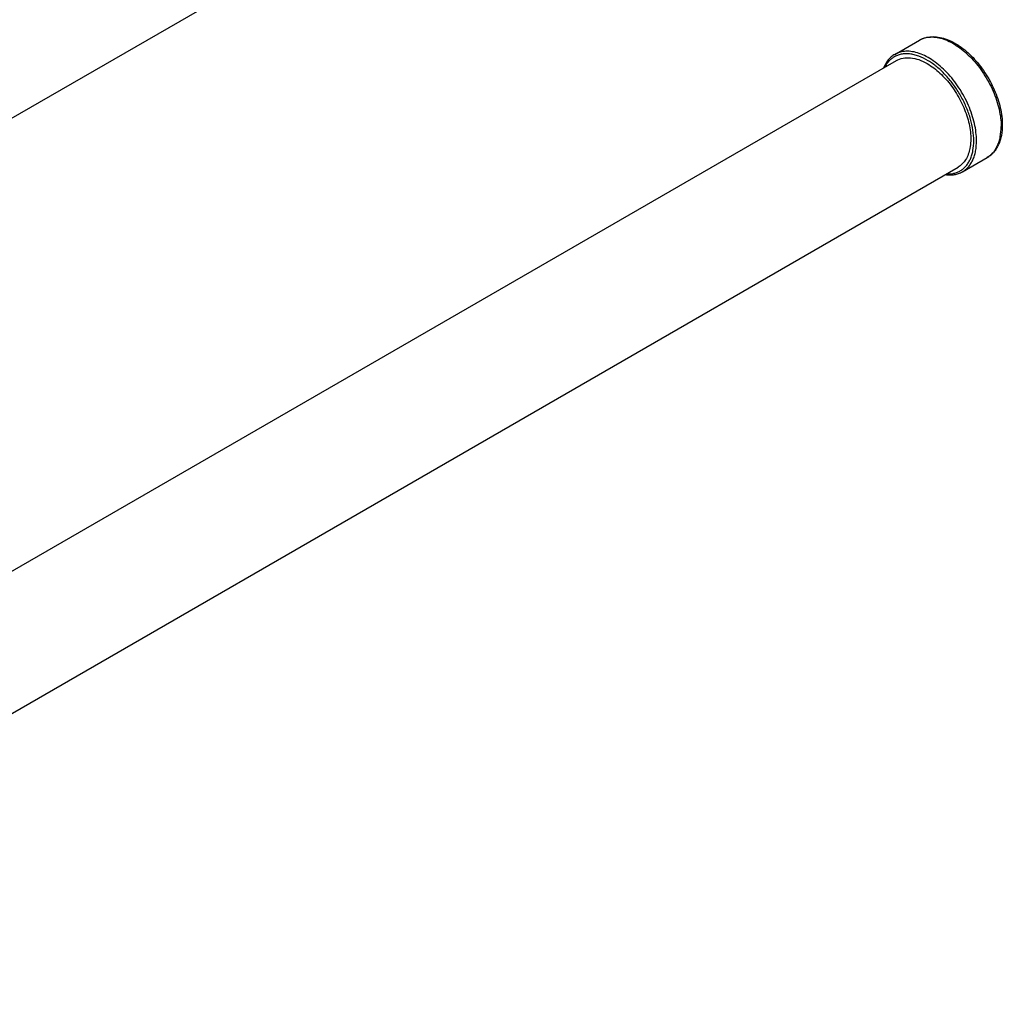
# Model space of a CAD drawing. Units: millimetres. Extents: x -528 to 876, y 7 to 859.
# Drawn here: x 572 to 825, y 393 to 647 of the extents above; entities that cross this region are included whole.
import ezdxf

# ---------------------------------------------------------------- set-up
doc = ezdxf.new("R2010")
doc.units = ezdxf.units.MM
doc.header["$LTSCALE"] = 23.1
doc.layers.get('0').update_dxf_attribs({"linetype": 'CONTINUOUS'})
doc.layers.add('02___PRT_ALL_AXES', color=7, linetype='CONTINUOUS')

msp = doc.modelspace()

# ---------------------------------------------------------------- linework, layer by layer
at = {"color": 7, "linetype": 'Continuous'}
for p, q in [((760.973, 731.914), (439.47, 546.295)), ((423.57, 420.169), (797.981, 636.334)), ((439.47, 392.629), (813.881, 608.794))]:
    msp.add_line(p, q, dxfattribs=at)
msp.add_arc((797.302, 621.544), 17.219, 56.7079, 58.86325, dxfattribs=at)
for points, knots in [([(818.659, 615.624), (818.659, 616.35), (818.561, 617.849), (818.156, 620.125), (817.498, 622.457), (816.601, 624.796), (815.484, 627.091), (814.17, 629.294), (812.688, 631.358), (811.07, 633.239), (809.349, 634.896), (807.562, 636.295), (805.746, 637.406), (803.938, 638.205), (802.174, 638.674), (800.743, 638.779), (799.67, 638.678), (798.914, 638.517), (798.199, 638.27), (797.75, 638.048), (797.535, 637.924)], [0, 0, 0, 0, 0.0623828, 0.128719, 0.1983121, 0.2702886, 0.3436658, 0.4173974, 0.4904218, 0.5617085, 0.6303059, 0.6953939, 0.756342, 0.8127799, 0.8646811, 0.9124566, 0.9351015, 0.9571071, 0.9786678, 1, 1, 1, 1]), ([(797.535, 637.924), (797.22, 637.742), (796.617, 637.313), (795.832, 636.503), (795.172, 635.533), (794.831, 634.811), (794.681, 634.43)], [0, 0, 0, 0, 0.2374189, 0.4801988, 0.7331219, 1, 1, 1, 1]), ([(797.315, 637.217), (797.072, 637.069), (796.603, 636.732), (795.975, 636.122), (795.424, 635.409), (795.117, 634.881), (794.977, 634.604)], [0, 0, 0, 0, 0.240713, 0.4855356, 0.7377092, 1, 1, 1, 1]), ([(806.206, 636.282), (805.426, 636.753), (804.227, 637.351), (802.576, 637.856), (801.406, 638.063), (800.281, 638.106), (799.213, 637.983), (798.215, 637.695), (797.602, 637.393), (797.315, 637.217)], [0, 0, 0, 0, 0.2909651, 0.424586, 0.5505415, 0.6696114, 0.7830306, 0.8924799, 1, 1, 1, 1]), ([(797.981, 636.334), (798.506, 636.637), (799.711, 637.074), (801.713, 637.125), (803.846, 636.61), (805.234, 635.949), (805.931, 635.546)], [0, 0, 0, 0, 0.2177863, 0.4509166, 0.7103006, 1, 1, 1, 1]), ([(817.952, 615.624), (817.952, 616.531), (817.794, 618.417), (817.158, 621.265), (816.137, 624.158), (814.765, 626.996), (813.09, 629.682), (811.169, 632.123), (809.068, 634.236), (807.535, 635.424), (806.754, 635.937)], [0, 0, 0, 0, 0.1133604, 0.2353885, 0.3638241, 0.4958782, 0.6284994, 0.7585957, 0.8832585, 1, 1, 1, 1]), ([(805.931, 635.546), (807.108, 634.867), (809.393, 633.109), (812.317, 629.782), (814.724, 625.867), (816.415, 621.684), (817.255, 617.566), (817.166, 613.828), (816.117, 610.725), (814.676, 609.253), (813.881, 608.794)], [0, 0, 0, 0, 0.1288275, 0.270563, 0.4178816, 0.5623829, 0.6961987, 0.8135918, 0.9130647, 1, 1, 1, 1]), ([(814.548, 607.911), (814.818, 608.076), (815.337, 608.455), (816.022, 609.155), (816.611, 609.979), (817.098, 610.919), (817.48, 611.966), (817.855, 613.532), (817.952, 614.777), (817.952, 615.624)], [0, 0, 0, 0, 0.1079326, 0.2180984, 0.3322511, 0.4518329, 0.5779111, 0.7111681, 1, 1, 1, 1]), ([(815.035, 607.613), (815.322, 607.778), (815.874, 608.163), (816.602, 608.881), (817.229, 609.732), (817.748, 610.708), (818.156, 611.799), (818.556, 613.435), (818.659, 614.737), (818.659, 615.624)], [0, 0, 0, 0, 0.1080485, 0.2181343, 0.3321099, 0.4515081, 0.5774705, 0.7107294, 1, 1, 1, 1]), ([(810.879, 607.057), (811.213, 607.039), (811.871, 607.044), (812.83, 607.189), (813.73, 607.472), (814.286, 607.751), (814.548, 607.911)], [0, 0, 0, 0, 0.2626656, 0.5145891, 0.7590734, 1, 1, 1, 1]), ([(810.585, 606.887), (810.989, 606.827), (811.785, 606.762), (812.954, 606.849), (814.048, 607.123), (814.72, 607.431), (815.035, 607.613)], [0, 0, 0, 0, 0.2668629, 0.5197848, 0.76257, 1, 1, 1, 1])]:
    msp.add_open_spline(points, degree=3, knots=knots, dxfattribs=at)
at = {"layer": '02___PRT_ALL_AXES', "color": 7, "linetype": 'Continuous'}
for p, q in [((797.535, 637.924), (803.899, 641.598)), ((815.035, 607.613), (821.399, 611.287))]:
    msp.add_line(p, q, dxfattribs=at)
for points, knots in [([(803.899, 641.598), (804.134, 641.733), (804.622, 641.976), (805.663, 642.34), (807.073, 642.559), (808.841, 642.447), (810.658, 641.983), (812.493, 641.191), (814.316, 640.095), (816.098, 638.718), (817.806, 637.09), (819.408, 635.244), (820.874, 633.218), (822.172, 631.053), (823.276, 628.795), (824.164, 626.49), (824.816, 624.185), (825.219, 621.924), (825.316, 620.432), (825.316, 619.706)], [0, 0, 0, 0, 0.0232378, 0.0466028, 0.0943055, 0.1442858, 0.1974237, 0.2542543, 0.3149364, 0.3792798, 0.4468069, 0.51682, 0.5884664, 0.6607982, 0.7328293, 0.80359, 0.872184, 0.9378435, 1, 1, 1, 1]), ([(803.899, 641.598), (804.114, 641.722), (804.563, 641.944), (805.278, 642.191), (806.034, 642.353), (807.107, 642.453), (808.538, 642.348), (810.301, 641.879), (812.11, 641.08), (813.926, 639.969), (815.713, 638.57), (817.434, 636.913), (819.052, 635.032), (820.534, 632.969), (821.848, 630.766), (822.965, 628.47), (823.862, 626.132), (824.52, 623.799), (824.925, 621.523), (825.023, 620.024), (825.023, 619.298)], [0, 0, 0, 0, 0.0213322, 0.0428929, 0.0648984, 0.0875432, 0.1353186, 0.1872196, 0.2436572, 0.304605, 0.3696926, 0.4382898, 0.5095762, 0.5826004, 0.6563318, 0.7297088, 0.8016852, 0.8712781, 0.9376152, 1, 1, 1, 1]), ([(825.316, 619.706), (825.316, 618.8), (825.208, 617.463), (824.79, 615.775), (824.358, 614.63), (823.802, 613.592), (823.121, 612.675), (822.322, 611.892), (821.715, 611.47), (821.399, 611.287)], [0, 0, 0, 0, 0.2798177, 0.4106352, 0.5358918, 0.6563612, 0.7730747, 0.8871698, 1, 1, 1, 1]), ([(821.399, 611.287), (821.686, 611.453), (822.237, 611.838), (822.966, 612.555), (823.593, 613.406), (824.112, 614.382), (824.519, 615.473), (824.92, 617.109), (825.023, 618.411), (825.023, 619.298)], [0, 0, 0, 0, 0.1080475, 0.218132, 0.3321066, 0.451503, 0.5774651, 0.7107256, 1, 1, 1, 1])]:
    msp.add_open_spline(points, degree=3, knots=knots, dxfattribs=at)

doc.saveas('drawing.dxf')
